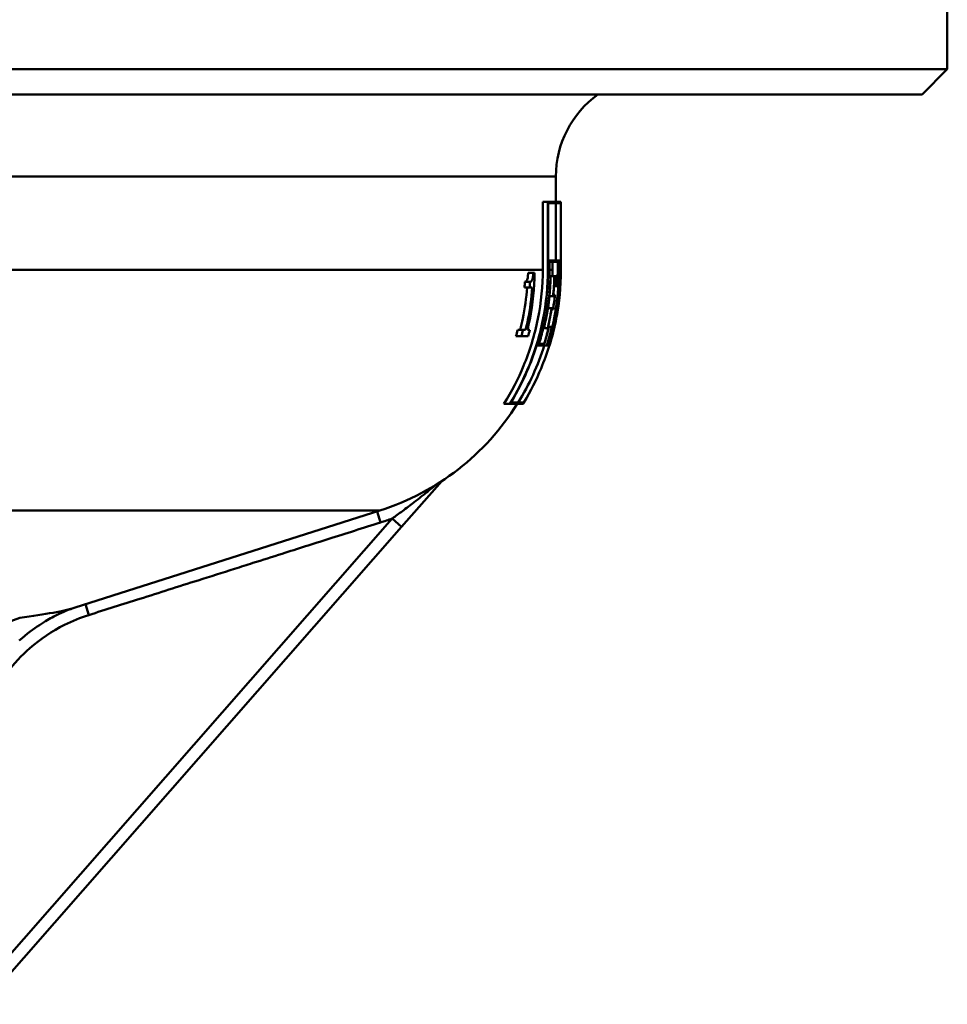
# Paper-space layout 'DF_1' of a CAD drawing. Units: millimetres. Extents: x 0 to 2100, y 0 to 3829.
# Drawn here: x 1300 to 1337, y 1499 to 1538 of the extents above; entities that cross this region are included whole.
import ezdxf

# ---------------------------------------------------------------- set-up
doc = ezdxf.new("R2010")
doc.units = ezdxf.units.MM
doc.header["$LTSCALE"] = 10
doc.layers.add('Visible Edges(ISO)', color=7, linetype='Continuous', lineweight=50)
doc.layers.add('Visible Tangent Edges(ISO)', color=7, linetype='Continuous', lineweight=50)

psp = doc.layouts.new('DF_1')

# ---------------------------------------------------------------- linework, layer by layer
at = {"layer": 'Visible Edges(ISO)'}
for p, q in [((1336.823, 1536.409), (1336.823, 1542.909)), ((1210.823, 1536.409), (1336.823, 1536.409)), ((1335.823, 1535.409), (1336.823, 1536.409)), ((1335.823, 1535.409), (1211.823, 1535.409)), ((1321.323, 1531.159), (1321.323, 1532.159)), ((1320.805, 1528.468), (1320.805, 1531.159)), ((1321.007, 1531.159), (1320.805, 1531.159)), ((1321.007, 1531.159), (1321.523, 1531.159)), ((1321.007, 1531.159), (1321.007, 1528.468)), ((1321.015, 1528.468), (1321.015, 1531.102)), ((1321.523, 1531.102), (1321.015, 1531.102)), ((1321.323, 1528.842), (1321.323, 1531.102)), ((1321.514, 1531.102), (1321.514, 1528.842)), ((1321.523, 1531.102), (1321.523, 1531.159)), ((1321.068, 1528.842), (1321.015, 1528.842)), ((1321.068, 1528.842), (1321.4, 1528.842)), ((1321.068, 1528.842), (1321.068, 1528.468)), ((1321.076, 1528.468), (1321.076, 1528.785)), ((1321.396, 1528.785), (1321.076, 1528.785)), ((1321.195, 1528.468), (1321.195, 1528.785)), ((1321.396, 1528.785), (1321.396, 1528.468)), ((1321.419, 1528.842), (1321.4, 1528.842)), ((1321.4, 1528.468), (1321.4, 1528.842)), ((1321.419, 1528.842), (1321.522, 1528.842)), ((1321.419, 1528.842), (1321.419, 1528.468)), ((1321.423, 1528.468), (1321.423, 1528.785)), ((1321.522, 1528.785), (1321.423, 1528.785)), ((1321.523, 1528.689), (1321.523, 1528.753)), ((1320.427, 1528.342), (1320.222, 1528.342)), ((1320.427, 1528.342), (1320.483, 1528.342)), ((1321.063, 1528.161), (1321.011, 1528.161)), ((1321.105, 1528.161), (1321.063, 1528.161)), ((1321.073, 1528.219), (1321.114, 1528.219)), ((1321.264, 1528.219), (1321.114, 1528.219)), ((1321.264, 1528.219), (1321.343, 1528.219)), ((1321.337, 1528.161), (1321.268, 1528.161)), ((1321.414, 1528.161), (1321.395, 1528.161)), ((1321.436, 1528.161), (1321.414, 1528.161)), ((1321.495, 1528.257), (1321.42, 1528.257)), ((1321.42, 1528.219), (1321.441, 1528.219)), ((1321.495, 1528.257), (1321.507, 1528.257)), ((1321.506, 1528.2), (1321.495, 1528.2)), ((1320.287, 1527.765), (1320.081, 1527.765)), ((1320.301, 1527.994), (1320.095, 1527.994)), ((1320.389, 1527.765), (1320.287, 1527.765)), ((1321.321, 1527.82), (1321.252, 1527.82)), ((1321.379, 1527.82), (1321.321, 1527.82)), ((1321.329, 1527.877), (1321.379, 1527.877)), ((1321.212, 1527.418), (1321.063, 1527.418)), ((1321.277, 1527.418), (1321.212, 1527.418)), ((1321.224, 1527.475), (1321.287, 1527.475)), ((1321.438, 1527.376), (1321.386, 1527.376)), ((1321.451, 1527.376), (1321.438, 1527.376)), ((1321.446, 1527.433), (1321.457, 1527.433)), ((1321.435, 1527.132), (1321.356, 1527.132)), ((1321.153, 1526.952), (1321.003, 1526.952)), ((1321.214, 1526.895), (1321.15, 1526.895)), ((1321.153, 1526.952), (1321.217, 1526.952)), ((1321.385, 1526.965), (1321.333, 1526.965)), ((1321.391, 1526.908), (1321.379, 1526.908)), ((1321.385, 1526.965), (1321.4, 1526.965)), ((1320.812, 1526.208), (1320.759, 1526.208)), ((1320.812, 1526.208), (1320.854, 1526.208)), ((1321.018, 1526.208), (1321.048, 1526.208)), ((1321.165, 1526.208), (1321.048, 1526.208)), ((1321.165, 1526.208), (1321.187, 1526.208)), ((1321.245, 1526.208), (1321.254, 1526.208)), ((1319.957, 1525.834), (1319.744, 1525.834)), ((1320.023, 1526.089), (1319.812, 1526.089)), ((1320.222, 1525.834), (1319.957, 1525.834)), ((1320.023, 1526.089), (1320.126, 1526.089)), ((1320.196, 1526.089), (1320.289, 1526.089)), ((1320.849, 1526.151), (1320.807, 1526.151)), ((1320.999, 1526.151), (1320.849, 1526.151)), ((1321.029, 1526.151), (1320.999, 1526.151)), ((1321.177, 1526.151), (1321.155, 1526.151)), ((1321.23, 1526.151), (1321.177, 1526.151)), ((1321.239, 1526.151), (1321.23, 1526.151)), ((1321.255, 1526.151), (1321.252, 1526.151)), ((1320.615, 1525.476), (1320.562, 1525.476)), ((1320.852, 1525.476), (1320.615, 1525.476)), ((1320.64, 1525.534), (1320.864, 1525.534)), ((1320.969, 1525.476), (1320.852, 1525.476)), ((1321.059, 1525.476), (1320.969, 1525.476)), ((1320.99, 1525.534), (1321.075, 1525.534)), ((1321.073, 1525.476), (1321.059, 1525.476)), ((1321.075, 1525.476), (1321.073, 1525.476)), ((1321.09, 1525.534), (1321.092, 1525.534)), ((1319.499, 1523.159), (1319.261, 1523.159)), ((1320.033, 1523.159), (1319.499, 1523.159)), ((1319.543, 1523.216), (1320.067, 1523.216)), ((1315.215, 1518.292), (1316.806, 1520.105)), ((1302.293, 1515.096), (1314.359, 1518.94)), ((1298.637, 1499.386), (1315.215, 1518.292))]:
    psp.add_line(p, q, dxfattribs=at)
for centre, radius, start, end in [((1325.323, 1532.159), 4, 125.6591, 180), ((1311.323, 1528.468), 10.2, 351.6374, 352.6473), ((1311.323, 1528.468), 10, 328.3166, 342.5902), ((1311.323, 1528.468), 10.2, 342.9421, 343.2776), ((1311.323, 1528.468), 10, 287.6709, 327.9311), ((1311.323, 1528.468), 10.2, 328.6323, 329.0075)]:
    psp.add_arc(centre, radius, start, end, dxfattribs=at)
for points, knots in [([(1321.523, 1528.753), (1321.523, 1528.76), (1321.523, 1528.766), (1321.523, 1528.819), (1321.523, 1528.842), (1321.522, 1528.842)], [0.3749578, 0.3749578, 0.3749578, 0.3749578, 0.3793381, 0.3793381, 0.4138222, 0.4138222, 0.4138222, 0.4138222]), ([(1321.522, 1528.785), (1321.523, 1528.785), (1321.523, 1528.763), (1321.523, 1528.675), (1321.523, 1528.609), (1321.523, 1528.513), (1321.523, 1528.491), (1321.523, 1528.468)], [0.12933561, 0.12933561, 0.12933561, 0.12933561, 0.16166723, 0.16166723, 0.19399886, 0.19399886, 0.20258383, 0.20258383, 0.20258383, 0.20258383]), ([(1319.261, 1523.159), (1319.573, 1523.65), (1319.837, 1524.165), (1320.279, 1525.226), (1320.481, 1525.869), (1320.744, 1527.183), (1320.805, 1527.854), (1320.805, 1528.468)], [-0.5290197, -0.5290197, -0.5290197, -0.5290197, -0.3687235, -0.3687235, -0.1843618, -0.1843618, 0, 0, 0, 0]), ([(1321.007, 1528.468), (1321.007, 1527.842), (1320.945, 1527.157), (1320.676, 1525.817), (1320.47, 1525.161), (1320.034, 1524.115), (1319.788, 1523.628), (1319.499, 1523.159)], [0, 0, 0, 0, 0.1880533, 0.1880533, 0.3761065, 0.3761065, 0.5280837, 0.5280837, 0.5280837, 0.5280837]), ([(1319.543, 1523.216), (1319.817, 1523.667), (1320.051, 1524.134), (1320.479, 1525.161), (1320.685, 1525.817), (1320.953, 1527.157), (1321.015, 1527.842), (1321.015, 1528.468)], [-0.5219077, -0.5219077, -0.5219077, -0.5219077, -0.3761319, -0.3761319, -0.1880659, -0.1880659, 0, 0, 0, 0]), ([(1320.095, 1527.994), (1320.119, 1527.994), (1320.143, 1528.002), (1320.178, 1528.049), (1320.187, 1528.071), (1320.197, 1528.102), (1320.202, 1528.127), (1320.211, 1528.181), (1320.214, 1528.209), (1320.219, 1528.271), (1320.221, 1528.307), (1320.222, 1528.342)], [0, 0, 0, 0, 0.0316641, 0.0316641, 0.0543417, 0.0543417, 0.0945, 0.0945, 0.1311175, 0.1311175, 0.1741799, 0.1741799, 0.1741799, 0.1741799]), ([(1320.196, 1526.089), (1320.229, 1526.224), (1320.259, 1526.359), (1320.412, 1527.118), (1320.475, 1527.753), (1320.483, 1528.342)], [5.9364014, 5.9364014, 5.9364014, 5.9364014, 5.974639, 5.974639, 6.149337, 6.149337, 6.149337, 6.149337]), ([(1320.427, 1528.342), (1320.425, 1528.284), (1320.421, 1528.223), (1320.41, 1528.142), (1320.405, 1528.116), (1320.395, 1528.081), (1320.388, 1528.058), (1320.357, 1528.009), (1320.335, 1527.998), (1320.309, 1527.994), (1320.305, 1527.994), (1320.301, 1527.994)], [-0.1446088, -0.1446088, -0.1446088, -0.1446088, -0.0868904, -0.0868904, -0.0545536, -0.0545536, -0.0342734, -0.0342734, -0.00566, -0.00566, 0, 0, 0, 0]), ([(1320.849, 1526.151), (1320.875, 1526.262), (1320.899, 1526.373), (1321.038, 1527.068), (1321.101, 1527.661), (1321.114, 1528.219)], [5.8677471, 5.8677471, 5.8677471, 5.8677471, 5.8991342, 5.8991342, 6.0626589, 6.0626589, 6.0626589, 6.0626589]), ([(1321.105, 1528.161), (1321.089, 1527.621), (1321.026, 1527.048), (1320.895, 1526.393), (1320.875, 1526.3), (1320.854, 1526.208)], [0.0302723, 0.0302723, 0.0302723, 0.0302723, 0.1882078, 0.1882078, 0.2142165, 0.2142165, 0.2142165, 0.2142165]), ([(1321.177, 1526.151), (1321.203, 1526.26), (1321.226, 1526.37), (1321.365, 1527.064), (1321.428, 1527.66), (1321.441, 1528.219)], [5.8313522, 5.8313522, 5.8313522, 5.8313522, 5.8622289, 5.8622289, 6.0262399, 6.0262399, 6.0262399, 6.0262399]), ([(1321.436, 1528.161), (1321.42, 1527.619), (1321.357, 1527.045), (1321.227, 1526.389), (1321.208, 1526.298), (1321.187, 1526.208)], [0.0302729, 0.0302729, 0.0302729, 0.0302729, 0.1887009, 0.1887009, 0.2141951, 0.2141951, 0.2141951, 0.2141951]), ([(1321.523, 1528.468), (1321.522, 1528.427), (1321.522, 1528.383), (1321.52, 1528.246), (1321.517, 1528.147), (1321.508, 1527.934), (1321.501, 1527.821), (1321.486, 1527.604), (1321.477, 1527.501), (1321.459, 1527.327), (1321.451, 1527.255), (1321.441, 1527.173), (1321.438, 1527.15), (1321.435, 1527.132)], [0.0011604, 0.0011604, 0.0011604, 0.0011604, 0.0170343, 0.0170343, 0.0481602, 0.0481602, 0.0815894, 0.0815894, 0.11559, 0.11559, 0.1472028, 0.1472028, 0.1620764, 0.1620764, 0.1620764, 0.1620764]), ([(1321.451, 1527.376), (1321.451, 1527.376), (1321.452, 1527.376), (1321.452, 1527.378), (1321.453, 1527.38), (1321.455, 1527.39), (1321.457, 1527.4), (1321.463, 1527.438), (1321.467, 1527.473), (1321.476, 1527.553), (1321.48, 1527.596), (1321.489, 1527.693), (1321.493, 1527.747), (1321.5, 1527.86), (1321.503, 1527.918), (1321.508, 1528.027), (1321.509, 1528.076), (1321.511, 1528.156), (1321.511, 1528.188), (1321.51, 1528.228), (1321.51, 1528.24), (1321.509, 1528.251), (1321.509, 1528.254), (1321.508, 1528.256), (1321.508, 1528.257), (1321.508, 1528.257), (1321.508, 1528.257), (1321.507, 1528.257)], [0.1389135, 0.1389135, 0.1389135, 0.1389135, 0.1420941, 0.1420941, 0.1471633, 0.1471633, 0.1575134, 0.1575134, 0.1751333, 0.1751333, 0.1904799, 0.1904799, 0.2069347, 0.2069347, 0.2245278, 0.2245278, 0.2417524, 0.2417524, 0.2575943, 0.2575943, 0.2687916, 0.2687916, 0.2736449, 0.2736449, 0.277249, 0.277249, 0.2778937, 0.2778937, 0.2778937, 0.2778937]), ([(1321.506, 1528.2), (1321.506, 1528.2), (1321.507, 1528.2), (1321.507, 1528.197), (1321.508, 1528.195), (1321.508, 1528.184), (1321.509, 1528.171), (1321.509, 1528.134), (1321.509, 1528.109), (1321.507, 1528.047), (1321.506, 1528.01), (1321.503, 1527.926), (1321.5, 1527.879), (1321.494, 1527.781), (1321.491, 1527.731), (1321.483, 1527.636), (1321.479, 1527.593), (1321.471, 1527.522), (1321.468, 1527.494), (1321.463, 1527.459), (1321.461, 1527.448), (1321.459, 1527.438), (1321.458, 1527.436), (1321.458, 1527.434), (1321.457, 1527.433), (1321.457, 1527.433), (1321.457, 1527.433), (1321.457, 1527.433)], [0.2418392, 0.2418392, 0.2418392, 0.2418392, 0.2452761, 0.2452761, 0.250101, 0.250101, 0.2610349, 0.2610349, 0.2732223, 0.2732223, 0.2864686, 0.2864686, 0.3006827, 0.3006827, 0.3159699, 0.3159699, 0.3310846, 0.3310846, 0.3449313, 0.3449313, 0.3548095, 0.3548095, 0.3590444, 0.3590444, 0.3621705, 0.3621705, 0.3627779, 0.3627779, 0.3627779, 0.3627779]), ([(1319.915, 1526.089), (1319.952, 1526.237), (1319.986, 1526.386), (1320.099, 1526.945), (1320.155, 1527.361), (1320.184, 1527.765)], [5.8235664, 5.8235664, 5.8235664, 5.8235664, 5.8656001, 5.8656001, 5.980681, 5.980681, 5.980681, 5.980681]), ([(1320.389, 1527.765), (1320.36, 1527.348), (1320.302, 1526.92), (1320.19, 1526.36), (1320.159, 1526.224), (1320.126, 1526.089)], [0.0684254, 0.0684254, 0.0684254, 0.0684254, 0.1871549, 0.1871549, 0.2255049, 0.2255049, 0.2255049, 0.2255049]), ([(1321.435, 1527.132), (1321.405, 1526.9), (1321.366, 1526.668), (1321.299, 1526.341), (1321.278, 1526.246), (1321.255, 1526.151)], [0.1409422, 0.1409422, 0.1409422, 0.1409422, 0.2122384, 0.2122384, 0.2416579, 0.2416579, 0.2416579, 0.2416579]), ([(1321.153, 1526.952), (1321.129, 1526.795), (1321.102, 1526.639), (1321.048, 1526.372), (1321.024, 1526.261), (1320.999, 1526.151)], [0.14469028, 0.14469028, 0.14469028, 0.14469028, 0.18844202, 0.18844202, 0.21959536, 0.21959536, 0.21959536, 0.21959536]), ([(1321.018, 1526.208), (1321.039, 1526.299), (1321.058, 1526.391), (1321.104, 1526.62), (1321.128, 1526.757), (1321.15, 1526.895)], [5.85569138, 5.85569138, 5.85569138, 5.85569138, 5.88144646, 5.88144646, 5.91988447, 5.91988447, 5.91988447, 5.91988447]), ([(1321.391, 1526.908), (1321.368, 1526.751), (1321.342, 1526.594), (1321.248, 1526.112), (1321.167, 1525.789), (1321.073, 1525.476)], [0.1625114, 0.1625114, 0.1625114, 0.1625114, 0.2101882, 0.2101882, 0.3096658, 0.3096658, 0.3096658, 0.3096658]), ([(1321.09, 1525.534), (1321.178, 1525.829), (1321.252, 1526.132), (1321.347, 1526.613), (1321.376, 1526.789), (1321.4, 1526.965)], [6.0333828, 6.0333828, 6.0333828, 6.0333828, 6.1268375, 6.1268375, 6.1803117, 6.1803117, 6.1803117, 6.1803117]), ([(1321.385, 1526.965), (1321.361, 1526.803), (1321.333, 1526.64), (1321.279, 1526.369), (1321.255, 1526.26), (1321.23, 1526.151)], [0.14348863, 0.14348863, 0.14348863, 0.14348863, 0.18878363, 0.18878363, 0.21957879, 0.21957879, 0.21957879, 0.21957879]), ([(1321.245, 1526.208), (1321.266, 1526.298), (1321.285, 1526.388), (1321.331, 1526.621), (1321.356, 1526.765), (1321.379, 1526.908)], [5.83080586, 5.83080586, 5.83080586, 5.83080586, 5.85621089, 5.85621089, 5.89618647, 5.89618647, 5.89618647, 5.89618647]), ([(1321.065, 1525.477), (1320.967, 1525.159), (1320.857, 1524.853), (1320.554, 1524.123), (1320.325, 1523.662), (1320.058, 1523.216)], [0.2842956, 0.2842956, 0.2842956, 0.2842956, 0.3776179, 0.3776179, 0.5213907, 0.5213907, 0.5213907, 0.5213907]), ([(1302.293, 1515.096), (1302.245, 1515.081), (1302.186, 1515.061), (1302.037, 1515.007), (1301.948, 1514.973), (1301.729, 1514.879), (1301.6, 1514.819), (1301.284, 1514.655), (1301.097, 1514.55), (1300.648, 1514.253), (1300.384, 1514.062), (1300.076, 1513.784)], [17.9848342, 17.9848342, 17.9848342, 17.9848342, 18.0502209, 18.0502209, 18.1156076, 18.1156076, 18.1809943, 18.1809943, 18.2463809, 18.2463809, 18.3117676, 18.3117676, 18.3117676, 18.3117676])]:
    psp.add_open_spline(points, degree=3, knots=knots, dxfattribs=at)
for points in [[(1321.068, 1528.468), (1321.068, 1528.367), (1321.066, 1528.265), (1321.063, 1528.161)], [(1321.073, 1528.219), (1321.075, 1528.303), (1321.076, 1528.386), (1321.076, 1528.468)], [(1321.192, 1528.219), (1321.194, 1528.303), (1321.195, 1528.386), (1321.195, 1528.468)], [(1321.264, 1528.219), (1321.257, 1527.958), (1321.241, 1527.689), (1321.212, 1527.418)], [(1321.224, 1527.475), (1321.247, 1527.707), (1321.261, 1527.937), (1321.268, 1528.161)], [(1321.337, 1528.161), (1321.333, 1528.049), (1321.328, 1527.935), (1321.321, 1527.82)], [(1321.329, 1527.877), (1321.336, 1527.992), (1321.341, 1528.106), (1321.343, 1528.219)], [(1321.396, 1528.468), (1321.396, 1528.276), (1321.39, 1528.078), (1321.379, 1527.877)], [(1321.379, 1527.82), (1321.393, 1528.041), (1321.4, 1528.258), (1321.4, 1528.468)], [(1321.419, 1528.468), (1321.419, 1528.367), (1321.417, 1528.265), (1321.414, 1528.161)], [(1321.42, 1528.219), (1321.422, 1528.303), (1321.423, 1528.386), (1321.423, 1528.468)], [(1321.495, 1528.257), (1321.489, 1527.971), (1321.471, 1527.675), (1321.438, 1527.376)], [(1321.446, 1527.433), (1321.473, 1527.693), (1321.489, 1527.95), (1321.495, 1528.2)], [(1320.081, 1527.765), (1320.087, 1527.841), (1320.092, 1527.918), (1320.095, 1527.994)], [(1320.301, 1527.994), (1320.297, 1527.918), (1320.293, 1527.841), (1320.287, 1527.765)], [(1321.014, 1526.952), (1321.038, 1527.108), (1321.058, 1527.263), (1321.075, 1527.418)], [(1321.214, 1526.895), (1321.244, 1527.089), (1321.269, 1527.283), (1321.287, 1527.475)], [(1321.277, 1527.418), (1321.26, 1527.263), (1321.241, 1527.108), (1321.217, 1526.952)], [(1320.812, 1526.208), (1320.755, 1525.96), (1320.689, 1525.715), (1320.615, 1525.476)], [(1320.852, 1525.476), (1320.925, 1525.715), (1320.991, 1525.96), (1321.048, 1526.208)], [(1321.165, 1526.208), (1321.108, 1525.96), (1321.043, 1525.715), (1320.969, 1525.476)], [(1321.059, 1525.476), (1321.132, 1525.715), (1321.198, 1525.96), (1321.254, 1526.208)], [(1319.744, 1525.834), (1319.768, 1525.918), (1319.791, 1526.004), (1319.812, 1526.089)], [(1320.023, 1526.089), (1320.002, 1526.004), (1319.98, 1525.918), (1319.957, 1525.834)], [(1320.222, 1525.834), (1320.246, 1525.918), (1320.268, 1526.004), (1320.289, 1526.089)], [(1320.64, 1525.534), (1320.702, 1525.736), (1320.757, 1525.942), (1320.807, 1526.151)], [(1320.654, 1525.534), (1320.716, 1525.735), (1320.773, 1525.942), (1320.823, 1526.151)], [(1321.029, 1526.151), (1320.98, 1525.942), (1320.925, 1525.736), (1320.864, 1525.534)], [(1320.99, 1525.534), (1321.051, 1525.736), (1321.106, 1525.942), (1321.155, 1526.151)], [(1321.239, 1526.151), (1321.191, 1525.942), (1321.135, 1525.736), (1321.075, 1525.534)], [(1321.252, 1526.151), (1321.25, 1526.143), (1321.248, 1526.134), (1321.246, 1526.126)]]:
    psp.add_open_spline(points, degree=3, dxfattribs=at)
at = {"layer": 'Visible Tangent Edges(ISO)'}
for p, q in [((1321.323, 1532.159), (1226.323, 1532.159)), ((1320.805, 1528.468), (1226.323, 1528.468)), ((1321.015, 1528.468), (1321.007, 1528.468)), ((1321.076, 1528.468), (1321.068, 1528.468)), ((1321.195, 1528.468), (1321.076, 1528.468)), ((1321.4, 1528.468), (1321.396, 1528.468)), ((1321.423, 1528.468), (1321.419, 1528.468)), ((1314.359, 1518.94), (1275.565, 1518.94)), ((1314.381, 1518.464), (1314.241, 1518.903)), ((1314.84, 1518.621), (1298.261, 1499.716)), ((1315.215, 1518.292), (1314.84, 1518.621)), ((1302.691, 1515.223), (1302.825, 1514.799))]:
    psp.add_line(p, q, dxfattribs=at)
psp.add_ellipse((1302.144, 1508.022), major_axis=(-0.848, 6.948), ratio=0.912433, start_param=0.193656, end_param=1.459924, dxfattribs=at)
for points, knots in [([(1316.557, 1519.947), (1316.493, 1519.894), (1316.428, 1519.839), (1316.287, 1519.723), (1316.212, 1519.662), (1316.09, 1519.563), (1316.043, 1519.525), (1315.9, 1519.412), (1315.804, 1519.337), (1315.553, 1519.144), (1315.399, 1519.028), (1315.109, 1518.814), (1314.973, 1518.717), (1314.84, 1518.621)], [-0.2323313, -0.2323313, -0.2323313, -0.2323313, -0.204787, -0.204787, -0.1738758, -0.1738758, -0.1545562, -0.1545562, -0.1159172, -0.1159172, -0.0540947, -0.0540947, 0, 0, 0, 0]), ([(1302.825, 1514.799), (1303.499, 1515.012), (1304.173, 1515.226), (1305.618, 1515.683), (1306.388, 1515.928), (1307.64, 1516.325), (1308.122, 1516.477), (1308.844, 1516.706), (1309.085, 1516.783), (1309.711, 1516.981), (1310.096, 1517.104), (1311.097, 1517.421), (1311.713, 1517.617), (1313.013, 1518.03), (1313.697, 1518.247), (1314.381, 1518.464)], [0, 0, 0, 0, 0.212155, 0.212155, 0.454617, 0.454617, 0.606156, 0.606156, 0.681925, 0.681925, 0.803156, 0.803156, 0.997126, 0.997126, 1.212311, 1.212311, 1.212311, 1.212311]), ([(1298.261, 1508.57), (1298.261, 1509.543), (1298.484, 1510.521), (1299.287, 1512.191), (1299.837, 1512.912), (1300.912, 1513.852), (1301.374, 1514.162), (1302.177, 1514.565), (1302.498, 1514.695), (1302.825, 1514.799)], [-0.8220156, -0.8220156, -0.8220156, -0.8220156, -0.5302001, -0.5302001, -0.2671551, -0.2671551, -0.1027519, -0.1027519, 0, 0, 0, 0])]:
    psp.add_open_spline(points, degree=3, knots=knots, dxfattribs=at)
for points in [[(1314.381, 1518.464), (1314.534, 1518.513), (1314.688, 1518.565), (1314.84, 1518.621)], [(1302.289, 1515.095), (1301.859, 1514.959), (1301.117, 1514.823), (1300.092, 1514.692)]]:
    psp.add_open_spline(points, degree=3, dxfattribs=at)

doc.saveas('drawing.dxf')
